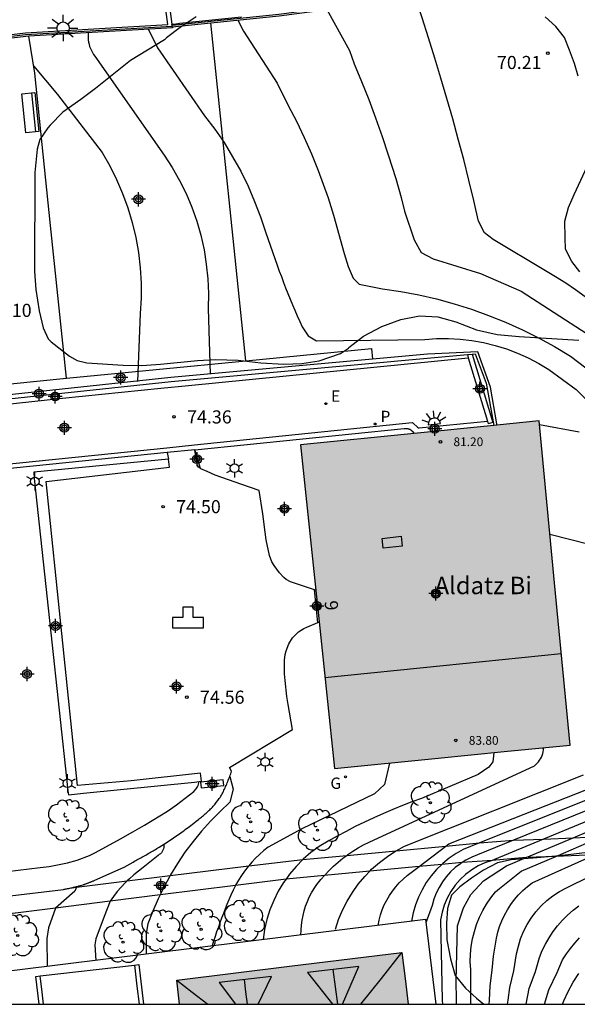
# Model space of a CAD drawing. Units: metres. Extents: x 582044 to 582396, y 4795790 to 4796041.
# Drawn here: x 582140 to 582172, y 4795790 to 4795847 of the extents above; entities that cross this region are included whole.
import ezdxf
from ezdxf.enums import TextEntityAlignment as Align

# ---------------------------------------------------------------- set-up
doc = ezdxf.new("R2010")
doc.units = ezdxf.units.M
doc.header["$MEASUREMENT"] = 0
for name, color, linetype in [('010106', 9, 'Continuous'), ('020104', 34, 'Continuous'), ('020204', 9, 'Continuous'), ('020308', 9, 'Continuous'), ('060108', 9, 'Continuous'), ('060113', 4, 'Continuous'), ('060124', 9, 'Continuous'), ('070105', 6, 'Continuous'), ('070108', 9, 'Continuous'), ('080106', 1, 'Continuous'), ('080109', 9, 'Continuous'), ('080110', 9, 'Continuous'), ('080201', 9, 'Continuous'), ('080202', 9, 'Continuous'), ('080303', 9, 'Continuous'), ('080304', 9, 'Continuous'), ('080308', 9, 'Continuous'), ('090202', 1, 'Continuous'), ('100105', 3, 'Continuous'), ('100106', 63, 'Continuous'), ('100107', 3, 'Continuous'), ('100118', 9, 'Continuous'), ('100202', 3, 'Continuous'), ('200203', 4, 'Continuous'), ('210102', 4, 'Continuous'), ('210201', 9, 'Continuous'), ('210301', 9, 'Continuous'), ('220205', 1, 'Continuous'), ('220305', 1, 'Continuous'), ('230204', 9, 'Continuous'), ('230304', 9, 'Continuous'), ('250203', 9, 'Continuous'), ('250204', 9, 'Continuous'), ('250206', 9, 'Continuous'), ('990501', 21, 'Continuous'), ('C_Edificios', 5, 'Continuous'), ('Centroides', 1, 'Continuous')]:
    doc.layers.add(name, color=color, linetype=linetype)
doc.layers.add('020105', color=24, linetype='Continuous', lineweight=30)
doc.layers.add('080111', color=7, linetype='Continuous', lineweight=30)
doc.styles.add('ARIAL', font='arial.ttf', dxfattribs={"height": 1})
doc.styles.add('ARIALI', font='ariali.ttf', dxfattribs={"height": 1})
doc.styles.add('ROMANS', font='romans__.ttf', dxfattribs={"height": 1})
doc.styles.get("Standard").update_dxf_attribs({"font": 'arial.ttf'})

# ---------------------------------------------------------------- blocks, each defined once
blk = doc.blocks.new('Centroide')
for points in [[(0.402, 0), (-0.402, 0)], [(0, -0.402), (0, 0.402)]]:
    blk.add_lwpolyline(points)
for radius in [0.256, 0.159]:
    blk.add_circle((0, 0), radius)
blk = doc.blocks.new('FUENTE')
blk.add_lwpolyline([(-0.295, 1.179), (-0.295, 0.589), (-0.884, 0.589), (-0.884, 0), (0.884, 0), (0.884, 0.589), (0.295, 0.589), (0.295, 1.179)], close=True)
blk = doc.blocks.new('BloquePortal')
blk.add_circle((0, 0), 0.075)
at = {"flags": 5}
blk.add_attdef('INDICE', text='', height=0.75, dxfattribs=at).set_placement((0, 0), align=Align.MIDDLE_CENTER)
blk = doc.blocks.new('REGAS')
blk.add_circle((0, 0), 0.055)
blk = doc.blocks.new('FAREDE')
at = {"linetype": 'Continuous'}
for p, q in [((0.75, 0.7), (0.57, 0.322)), ((0.415, 0), (0, 0)), ((0.415, 0.36), (0.415, -0.351)), ((1.07, 0.411), (0.715, 0.19)), ((0.738, -0.699), (0.56, -0.32)), ((1.062, -0.416), (0.709, -0.191)), ((1.187, -0.005), (0.768, -0.001))]:
    blk.add_line(p, q, dxfattribs=at)
blk.add_arc((0.413, 0.004), 0.355, 270.4282, 89.5718, dxfattribs=at)
blk = doc.blocks.new('FAROLA')
for p, q in [((0, 0.355), (0, 0.755)), ((-0.355, 0), (-0.895, 0)), ((-0.63, 0.51), (-0.255, 0.245)), ((0.605, 0.49), (0.276, 0.223)), ((0.355, 0), (0.855, 0)), ((-0.65, -0.52), (-0.255, -0.24)), ((0, -0.355), (0, -0.755)), ((0.585, -0.52), (0.256, -0.246))]:
    blk.add_line(p, q)
blk.add_circle((0, 0), 0.355)
blk = doc.blocks.new('COTAPU')
blk.add_circle((0, 0), 0.075)
blk = doc.blocks.new('PUNTO')
blk.add_circle((0, 0), 0.075)
blk = doc.blocks.new('REGELE')
blk.add_circle((0, 0), 0.055)
blk = doc.blocks.new('PLUVI1')
blk.add_circle((0, 0), 0.055)
blk = doc.blocks.new('FAROLJ')
for p, q in [((-0.215, 0.124), (-0.458, 0.264)), ((0, 0.248), (0, 0.528)), ((0.215, 0.124), (0.458, 0.264)), ((-0.215, -0.124), (-0.458, -0.264)), ((0, -0.248), (0, -0.528)), ((0.215, -0.124), (0.458, -0.264))]:
    blk.add_line(p, q)
blk.add_circle((0, 0), 0.248)
blk = doc.blocks.new('BANCO')
blk.add_line((1.125, 0.1875), (-1.125, 0.1875))
blk.add_lwpolyline([(1.125, 0.75), (1.125, 0), (-1.125, 0), (-1.125, 0.75)], close=True)
blk = doc.blocks.new('ARBOL')
blk.add_circle((0, 0), 0.0587)
for centre, radius, start, end in [((-0.28, 0.855), 0.3, 359.2878, 173.6078), ((0.097, 0.97), 0.21, 23.1565, 160.4665), ((-0.564, 0.381), 0.532, 92.28, 254.58), ((0.438, 0.881), 0.24, 301.578, 139.328), ((0.656, 0.288), 0.443, 319.8556, 114.7656), ((-0.091, 0.321), 0.12, 119.14, 310.56), ((0.819, -0.249), 0.383, 235.5275, 62.0275), ((-0.556, -0.339), 0.555, 142.64, 266.54), ((-0.039, -0.384), 0.21, 189.64, 323.88), ((-0.301, -0.676), 0.45, 213.78, 295.32), ((0.299, -0.624), 0.532, 224.67, 0.24)]:
    blk.add_arc(centre, radius, start, end)

msp = doc.modelspace()

# ---------------------------------------------------------------- hatches: boundary and pattern name
at = {"layer": '990501'}
for points in [[(582170.078, 4795823.582), (582167.651, 4795823.337), (582167.484, 4795823.32), (582162.912, 4795822.859), (582156.405, 4795822.202), (582157.281, 4795813.877), (582157.471, 4795812.073), (582158.353, 4795803.684), (582164.28, 4795804.27), (582168.06, 4795804.643), (582171.839, 4795805.016), (582170.958, 4795814.299)], [(582149.484, 4795790.184), (582162.576, 4795790.184), (582162.394, 4795791.666), (582162.212, 4795793.148), (582155.769, 4795792.357), (582149.326, 4795791.566), (582149.405, 4795790.875)]]:
    msp.add_hatch(color=256, dxfattribs=at).paths.add_polyline_path(points, flags=0)

# ---------------------------------------------------------------- linework, layer by layer
at = {"layer": '010106', "flags": 128}
msp.add_lwpolyline([(582044.197, 4795790.187), (582394.187, 4795790.179), (582394.193, 4796040.172), (582044.203, 4796040.179)], close=True, dxfattribs=at)
at = {"layer": '020104', "flags": 128}
for points, elevation in [([(582172.7, 4795830.68), (582172.15, 4795831.08), (582171.59, 4795831.46), (582171.01, 4795831.82), (582170.43, 4795832.17), (582167.44, 4795833.97), (582166.94, 4795834.34), (582166.6, 4795835.02), (582166.45, 4795835.68), (582166.33, 4795836.2), (582166.04, 4795837.37), (582165.75, 4795838.54), (582165.44, 4795839.71), (582165.12, 4795840.88), (582164.79, 4795842.04), (582164.45, 4795843.2), (582164.1, 4795844.35), (582163.74, 4795845.5), (582163.37, 4795846.65), (582162.99, 4795847.8)], 70.5), ([(582157.92, 4795847.13), (582159.22, 4795844.78), (582159.47, 4795844.02), (582159.9, 4795843), (582160.31, 4795841.97), (582160.7, 4795840.92), (582161.08, 4795839.87), (582161.43, 4795838.81), (582161.87, 4795837.45), (582162.17, 4795836.37), (582162.36, 4795835.58), (582162.92, 4795833.94), (582163.32, 4795833.22), (582164.01, 4795832.85), (582166.71, 4795832.01), (582169.05, 4795831), (582172.83, 4795828.56)], 71), ([(582152.82, 4795846.52), (582153.14, 4795845.89), (582155.07, 4795842.92), (582155.69, 4795841.64), (582156.17, 4795840.74), (582156.61, 4795839.81), (582157.03, 4795838.87), (582157.42, 4795837.91), (582157.99, 4795836.35), (582158.29, 4795835.36), (582158.9, 4795833.16), (582159.14, 4795832.42), (582159.43, 4795831.75), (582159.76, 4795831.41), (582161.11, 4795831.14), (582162.15, 4795830.99), (582163.18, 4795830.79), (582164.19, 4795830.56), (582165.2, 4795830.28), (582166.2, 4795829.97), (582167.18, 4795829.62), (582168.15, 4795829.23), (582169.11, 4795828.8), (582170.04, 4795828.33), (582170.96, 4795827.83), (582171.86, 4795827.29), (582173.55, 4795826.01)], 71.5), ([(582147.7, 4795845.98), (582148.22, 4795844.93), (582150.91, 4795841.05), (582151.49, 4795840.29), (582152.03, 4795839.51), (582152.52, 4795838.7), (582152.98, 4795837.87), (582153.4, 4795837.02), (582153.78, 4795836.14), (582154.12, 4795835.26), (582154.41, 4795834.35), (582155.07, 4795832.49), (582155.19, 4795832.16), (582155.31, 4795831.84), (582155.43, 4795831.51), (582155.55, 4795831.19), (582155.68, 4795830.87), (582155.81, 4795830.55), (582155.94, 4795830.23), (582156.08, 4795829.91), (582156.22, 4795829.59), (582156.36, 4795829.27), (582156.5, 4795828.96), (582156.85, 4795828.45), (582157.32, 4795828.16), (582163.53, 4795828.24), (582164.2, 4795828.29), (582164.88, 4795828.29), (582165.55, 4795828.25), (582166.22, 4795828.18), (582166.89, 4795828.06), (582167.55, 4795827.9), (582168.2, 4795827.7), (582168.83, 4795827.46), (582169.45, 4795827.19), (582170.05, 4795826.87), (582170.63, 4795826.53), (582172.2, 4795825.38), (582172.74, 4795824.83)], 72), ([(582141.11, 4795843.9), (582142.48, 4795842.27), (582145.04, 4795838.94), (582145.48, 4795838.18), (582145.87, 4795837.4), (582146.22, 4795836.59), (582146.52, 4795835.77), (582146.77, 4795834.93), (582146.98, 4795834.08), (582147.13, 4795833.22), (582147.23, 4795832.35), (582147.28, 4795831.47), (582147.28, 4795830.6), (582147.23, 4795829.72), (582147.07, 4795825.84)], 73), ([(582172.94, 4795816.5), (582170.68, 4795817.08)], 73), ([(582167.48, 4795804.57), (582167.42, 4795804.07), (582167.19, 4795803.76), (582166.58, 4795803.33), (582163.34, 4795801.97), (582162.79, 4795801.77), (582162.24, 4795801.56), (582161.69, 4795801.34), (582161.15, 4795801.1), (582160.61, 4795800.86), (582160.07, 4795800.61), (582159.54, 4795800.35), (582159.02, 4795800.08), (582158.5, 4795799.8), (582157.98, 4795799.51), (582157.47, 4795799.21), (582157, 4795798.87), (582156.56, 4795798.49), (582156.54, 4795798.46), (582156.15, 4795798.07), (582155.77, 4795797.63), (582155.58, 4795797.35), (582155.43, 4795797.15), (582155.13, 4795796.65), (582154.87, 4795796.13), (582154.65, 4795795.59), (582154.47, 4795795.03), (582154.34, 4795794.46), (582154.26, 4795793.88)], 74), ([(582156.43, 4795794.15), (582156.44, 4795794.43), (582156.46, 4795794.71), (582156.5, 4795794.99), (582156.55, 4795795.26), (582156.62, 4795795.53), (582156.7, 4795795.8), (582156.8, 4795796.06), (582156.91, 4795796.32), (582157.04, 4795796.57), (582157.18, 4795796.81), (582157.34, 4795797.04), (582157.56, 4795797.32), (582157.77, 4795797.56), (582157.79, 4795797.58), (582158.04, 4795797.84), (582158.29, 4795798.08), (582158.56, 4795798.32), (582158.83, 4795798.54), (582159.06, 4795798.7), (582159.12, 4795798.75), (582159.41, 4795798.94), (582159.71, 4795799.13), (582160.02, 4795799.3), (582160.34, 4795799.46), (582169.8, 4795803.83), (582169.88, 4795803.9), (582169.96, 4795803.98), (582170.03, 4795804.06), (582170.09, 4795804.15), (582170.15, 4795804.24), (582170.2, 4795804.33), (582170.24, 4795804.43), (582170.28, 4795804.54), (582170.31, 4795804.64), (582170.32, 4795804.75), (582170.33, 4795804.86)], 73.5), ([(582161.5, 4795803.98), (582161.21, 4795802.76), (582160.65, 4795802.23), (582156.49, 4795800.22), (582154.55, 4795799.18), (582154.3, 4795798.98), (582154.06, 4795798.76), (582153.83, 4795798.54), (582153.61, 4795798.31), (582153.44, 4795798.11), (582153.4, 4795798.06), (582153.2, 4795797.81), (582153.02, 4795797.55), (582152.85, 4795797.28), (582152.69, 4795797), (582152.68, 4795796.99), (582152.54, 4795796.71), (582152.41, 4795796.42), (582152.3, 4795796.16), (582152.19, 4795795.9), (582152.09, 4795795.64), (582151.99, 4795795.38), (582151.89, 4795795.12), (582151.79, 4795794.85), (582151.7, 4795794.59), (582151.6, 4795794.32), (582151.52, 4795794.06), (582151.43, 4795793.79), (582151.35, 4795793.52)], 74.5), ([(582158.4, 4795794.49), (582158.59, 4795795.04), (582158.81, 4795795.57), (582159.08, 4795796.09), (582159.38, 4795796.58), (582159.71, 4795797.05), (582160.08, 4795797.49), (582160.38, 4795797.8), (582160.48, 4795797.91), (582160.92, 4795798.29), (582161.38, 4795798.64), (582161.86, 4795798.96), (582161.88, 4795798.97), (582162.37, 4795799.23), (582172.61, 4795803.32)], 73), ([(582173.58, 4795802.19), (582166.65, 4795799.42), (582165.72, 4795799.05), (582165.31, 4795798.81), (582164.91, 4795798.54), (582164.55, 4795798.24), (582164.5, 4795798.19), (582164.2, 4795797.9), (582163.89, 4795797.54), (582163.61, 4795797.15), (582163.37, 4795796.74), (582163.16, 4795796.31), (582162.99, 4795795.87), (582162.86, 4795795.41), (582162.77, 4795794.94)], 72), ([(582174.26, 4795801.87), (582168.6, 4795799.57), (582166.55, 4795798.74), (582166.21, 4795798.6), (582165.88, 4795798.43), (582165.67, 4795798.3), (582165.57, 4795798.23), (582165.27, 4795798.01), (582165, 4795797.76), (582164.75, 4795797.48), (582164.53, 4795797.19), (582164.34, 4795796.87), (582164.17, 4795796.54), (582164.04, 4795796.2), (582163.94, 4795795.84), (582163.58, 4795794.84)], 71.5), ([(582174.94, 4795801.55), (582170.33, 4795799.64), (582167.51, 4795798.47), (582167.38, 4795798.42), (582166.97, 4795798.28), (582166.58, 4795798.1), (582166.21, 4795797.88), (582165.86, 4795797.62), (582165.55, 4795797.32), (582165.26, 4795797), (582165.01, 4795796.64), (582164.8, 4795796.26), (582164.63, 4795795.86), (582164.51, 4795795.45), (582164.43, 4795795.02), (582164.51, 4795790.42), (582164.537, 4795790.184)], 71), ([(582165.335, 4795790.184), (582165.33, 4795790.42), (582165.32, 4795791.52), (582165.39, 4795794.68), (582165.73, 4795795.71), (582166.16, 4795796.46), (582166.89, 4795797.25), (582168.21, 4795798.11), (582169.32, 4795798.58), (582172.01, 4795799.71), (582175.61, 4795801.23)], 70.5), ([(582148.57, 4795799.34), (582148.58, 4795799.32), (582148.58, 4795799.24), (582148.57, 4795799.16), (582148.55, 4795799.08), (582148.52, 4795799), (582148.49, 4795798.93), (582148.44, 4795798.86), (582148.39, 4795798.8), (582148.32, 4795798.75), (582148.26, 4795798.7), (582147.39, 4795798.01), (582147.12, 4795797.81), (582146.86, 4795797.59), (582146.61, 4795797.37), (582146.48, 4795797.24), (582146.36, 4795797.13), (582146.13, 4795796.88), (582145.91, 4795796.63), (582145.7, 4795796.36), (582145.51, 4795796.09), (582145.17, 4795795.2), (582144.68, 4795793.92), (582144.63, 4795793.58), (582144.68, 4795792.69)], 75.5), ([(582167.205, 4795790.184), (582167.22, 4795790.41), (582167.27, 4795791.23), (582167.39, 4795792.14), (582167.45, 4795792.93), (582167.62, 4795793.96), (582167.7, 4795794.3), (582167.81, 4795794.64), (582167.94, 4795794.96), (582168.09, 4795795.28), (582168.26, 4795795.59), (582168.45, 4795795.89), (582168.66, 4795796.17), (582168.89, 4795796.44), (582169.13, 4795796.69), (582169.4, 4795796.92), (582169.68, 4795797.14), (582173.25, 4795798.74)], 69.5), ([(582168.255, 4795790.184), (582168.29, 4795790.41), (582168.39, 4795791.15), (582168.63, 4795792.09), (582168.78, 4795793.07), (582168.88, 4795793.5), (582169.01, 4795793.93), (582169.18, 4795794.35), (582169.38, 4795794.74), (582169.61, 4795795.12), (582169.88, 4795795.48), (582170.18, 4795795.81), (582170.51, 4795796.12), (582170.86, 4795796.39), (582171.23, 4795796.64), (582171.63, 4795796.85), (582175.67, 4795798.83)], 69), ([(582143.58, 4795796.91), (582143.57, 4795796.88), (582143.48, 4795796.66), (582142.37, 4795795.69), (582141.97, 4795794.55), (582141.87, 4795793.95), (582141.9, 4795792.35)], 76), ([(582169.33, 4795790.184), (582169.5, 4795791.08), (582169.86, 4795792.05), (582170.09, 4795792.86), (582170.25, 4795793.25), (582170.43, 4795793.62), (582170.64, 4795793.99), (582170.87, 4795794.34), (582171.13, 4795794.67), (582171.4, 4795794.99), (582171.7, 4795795.29), (582172.02, 4795795.57), (582172.35, 4795795.82)], 68.5), ([(582170.381, 4795790.184), (582170.62, 4795791), (582171.1, 4795792), (582171.4, 4795792.73), (582171.63, 4795793.06), (582171.86, 4795793.37), (582172.12, 4795793.68), (582172.38, 4795793.98)], 68)]:
    msp.add_lwpolyline(points, dxfattribs=dict(at, elevation=elevation))
at = {"layer": '020105', "flags": 128}
for points, elevation in [([(582144.25, 4795845.78), (582144.24, 4795845.65), (582144.24, 4795845.53), (582144.25, 4795845.4), (582144.27, 4795845.27), (582144.3, 4795845.15), (582144.33, 4795845.02), (582144.38, 4795844.9), (582144.43, 4795844.79), (582144.49, 4795844.67), (582144.56, 4795844.56), (582144.63, 4795844.46), (582148.6, 4795838.79), (582149.06, 4795838.08), (582149.48, 4795837.35), (582149.85, 4795836.59), (582150.18, 4795835.81), (582150.46, 4795835.02), (582150.69, 4795834.21), (582150.88, 4795833.38), (582151.01, 4795832.55), (582151.1, 4795831.71), (582151.14, 4795830.87), (582151.12, 4795830.02), (582151.23, 4795826.25)], 72.5), ([(582172.41, 4795832.12), (582171.94, 4795832.7), (582171.58, 4795833.42), (582171.57, 4795834.05), (582171.54, 4795835.02), (582171.75, 4795835.79), (582172.08, 4795836.54), (582173.71, 4795840.08)], 70), ([(582172.37, 4795822.94), (582170.09, 4795823.35)], 72.5), ([(582152.35, 4795803.22), (582152.54, 4795802.49), (582152.36, 4795801.75), (582151.8, 4795801.22), (582151.25, 4795800.67), (582150.74, 4795800.1), (582150.25, 4795799.5), (582149.79, 4795798.88), (582149.36, 4795798.24), (582148.96, 4795797.59), (582148.94, 4795797.55), (582148.59, 4795796.91), (582148.36, 4795796.45), (582148.25, 4795796.22), (582147.94, 4795795.51), (582147.66, 4795794.79), (582147.56, 4795794.24), (582147.56, 4795793.05)], 75), ([(582160.85, 4795794.7), (582160.91, 4795795), (582160.99, 4795795.3), (582161.08, 4795795.59), (582161.2, 4795795.87), (582161.34, 4795796.15), (582161.5, 4795796.41), (582161.67, 4795796.66), (582161.86, 4795796.91), (582162.06, 4795797.13), (582162.28, 4795797.35), (582162.52, 4795797.55), (582163.2, 4795798.07), (582164.73, 4795799.24), (582164.89, 4795799.36), (582172.9, 4795802.51)], 72.5), ([(582166.155, 4795790.184), (582166.15, 4795790.42), (582166.15, 4795791.3), (582166.15, 4795792.18), (582166.13, 4795792.62), (582166.14, 4795793.05), (582166.18, 4795793.49), (582166.25, 4795793.92), (582166.36, 4795794.34), (582166.49, 4795794.75), (582166.65, 4795795.16), (582166.84, 4795795.55), (582167.06, 4795795.92), (582167.3, 4795796.28), (582167.57, 4795796.62), (582167.8, 4795796.81), (582169.04, 4795797.8), (582171.03, 4795798.65), (582173.66, 4795799.78)], 70), ([(582171.416, 4795790.184), (582171.49, 4795790.38), (582171.74, 4795790.92), (582172.02, 4795791.45), (582172.34, 4795791.95)], 67.5)]:
    msp.add_lwpolyline(points, dxfattribs=dict(at, elevation=elevation))
at = {"layer": '060108', "flags": 128}
for points in [[(582148.775, 4795821.766), (582138.075, 4795820.677), (582124.226, 4795819.264), (582121.53, 4795819.003), (582120.226, 4795818.844), (582119.925, 4795818.796)], [(582150.358, 4795821.924), (582148.775, 4795821.766)]]:
    msp.add_lwpolyline(points, dxfattribs=at)
at = {"layer": '060113', "flags": 128}
for points in [[(582119.78, 4795822.552), (582123.362, 4795822.932), (582124.65, 4795823.068), (582125.512, 4795823.155), (582127.239, 4795823.318), (582132.432, 4795823.784), (582134.157, 4795823.947), (582135.017, 4795824.034), (582142.769, 4795824.879), (582148.401, 4795825.453), (582149.984, 4795825.611), (582166.014, 4795827.188)], [(582119.89, 4795819.133), (582120.254, 4795819.181), (582121.496, 4795819.281), (582124.199, 4795819.543), (582138.047, 4795820.956), (582148.747, 4795822.045), (582150.329, 4795822.203), (582162.806, 4795823.48), (582162.837, 4795823.475), (582162.863, 4795823.458), (582163.103, 4795823.218), (582163.153, 4795823.185), (582163.208, 4795823.175), (582167.106, 4795823.564)]]:
    msp.add_lwpolyline(points, dxfattribs=at)
at = {"layer": '060124', "flags": 128}
for points in [[(582148.775, 4795821.766), (582148.851, 4795821.388)], [(582157.392, 4795812.039), (582157.202, 4795813.904)]]:
    msp.add_lwpolyline(points, dxfattribs=at)
at = {"layer": '070105', "flags": 128}
for points in [[(582132.219, 4795844.801), (582140.656, 4795845.797), (582148.804, 4795846.267), (582148.148, 4795851.325), (582148.42, 4795851.365)], [(582150.576, 4795851.688), (582151.01, 4795851.753), (582151.045, 4795851.516), (582148.416, 4795851.123), (582149.043, 4795846.297)], [(582151.27, 4795846.371), (582155.18, 4795846.771), (582168.357, 4795848.519)], [(582149.043, 4795846.297), (582149.257, 4795846.32), (582149.472, 4795846.343), (582153.024, 4795846.707)], [(582149.052, 4795846.221), (582149.043, 4795846.297)], [(582149.057, 4795846.184), (582149.052, 4795846.221)], [(582149.062, 4795846.145), (582151.27, 4795846.371)], [(582149.062, 4795846.145), (582149.071, 4795846.074), (582140.838, 4795845.599)], [(582149.062, 4795846.145), (582149.057, 4795846.184)], [(582140.838, 4795845.599), (582140.678, 4795845.59), (582132.244, 4795844.595), (582132.232, 4795844.696)], [(582119.763, 4795822.714), (582120.374, 4795822.78), (582148.999, 4795825.831), (582165.959, 4795827.372)], [(582160.525, 4795827.107), (582148.977, 4795826.058), (582132.964, 4795824.352)], [(582163.675, 4795827.394), (582160.525, 4795827.107)], [(582165.959, 4795827.372), (582166.238, 4795827.397)], [(582166.238, 4795827.397), (582166.401, 4795827.412), (582167.03, 4795825.743), (582167.484, 4795823.32)], [(582148.851, 4795821.388), (582141.138, 4795820.635), (582141.158, 4795820.284), (582142.112, 4795811.441), (582143.066, 4795802.598), (582143.088, 4795802.386), (582143.099, 4795802.282), (582143.11, 4795802.178), (582143.97, 4795802.264), (582150.329, 4795802.903), (582150.593, 4795802.931)], [(582150.593, 4795802.931), (582150.728, 4795802.946), (582150.678, 4795803.41), (582146.714, 4795802.98), (582143.637, 4795802.698), (582141.847, 4795820.108), (582148.897, 4795820.925), (582148.851, 4795821.388)], [(582124.466, 4795790.202), (582163.564, 4795795.048), (582164.155, 4795790.184)], [(582141.501, 4795791.808), (582146.898, 4795792.422)], [(582146.898, 4795792.422), (582147.144, 4795792.45), (582147.414, 4795790.184)], [(582141.443, 4795790.184), (582141.256, 4795791.78), (582141.501, 4795791.808)]]:
    msp.add_lwpolyline(points, dxfattribs=at)
at = {"layer": '070108', "flags": 128}
for points in [[(582145.199, 4795877.709), (582161.082, 4795881.588), (582171.205, 4795848.975), (582155.171, 4795846.849), (582149.052, 4795846.221)], [(582153.269, 4795827.025), (582151.27, 4795846.371)], [(582132.232, 4795844.696), (582140.662, 4795845.699), (582149.057, 4795846.184)], [(582143.01, 4795826.022), (582142.097, 4795834.759), (582141.186, 4795843.496), (582140.838, 4795845.599)], [(582167.651, 4795823.337), (582167.639, 4795823.404), (582167.284, 4795825.518), (582166.562, 4795827.536), (582163.675, 4795827.394)]]:
    msp.add_lwpolyline(points, dxfattribs=at)
at = {"layer": '080106', "flags": 128}
msp.add_lwpolyline([(582161.081, 4795816.853), (582162.176, 4795816.971), (582162.236, 4795816.413), (582161.141, 4795816.295), (582161.081, 4795816.853)], dxfattribs=at)
at = {"layer": '080109', "flags": 128}
for points in [[(582157.805, 4795808.887), (582164.573, 4795809.579), (582171.341, 4795810.271)], [(582159.859, 4795790.184), (582161.036, 4795791.666), (582162.212, 4795793.148)], [(582158.547, 4795790.184), (582158.412, 4795791.178), (582158.277, 4795792.173)], [(582149.326, 4795791.566), (582150.21, 4795790.875), (582151.093, 4795790.184)], [(582153.363, 4795790.184), (582153.278, 4795790.89), (582153.193, 4795791.595)]]:
    msp.add_lwpolyline(points, dxfattribs=at)
at = {"layer": '080110', "flags": 128}
for points in [[(582158.81, 4795790.184), (582159.742, 4795792.34), (582156.804, 4795792.006), (582158.243, 4795790.184)], [(582153.99, 4795790.184), (582154.739, 4795791.771), (582151.739, 4795791.429), (582152.686, 4795790.184)]]:
    msp.add_lwpolyline(points, dxfattribs=at)
at = {"layer": '080111', "flags": 128}
for points in [[(582157.471, 4795812.073), (582158.353, 4795803.684), (582164.28, 4795804.27), (582168.06, 4795804.643), (582171.839, 4795805.016), (582170.958, 4795814.299), (582170.078, 4795823.582)], [(582167.484, 4795823.32), (582162.912, 4795822.859)], [(582167.651, 4795823.337), (582167.484, 4795823.32)], [(582170.078, 4795823.582), (582167.651, 4795823.337)], [(582162.912, 4795822.859), (582156.405, 4795822.202), (582157.281, 4795813.877)], [(582157.281, 4795813.877), (582157.471, 4795812.073)], [(582149.484, 4795790.184), (582149.405, 4795790.875), (582149.326, 4795791.566), (582155.769, 4795792.357), (582162.212, 4795793.148), (582162.394, 4795791.666), (582162.576, 4795790.184)]]:
    msp.add_lwpolyline(points, dxfattribs=at)
at = {"layer": '100105', "flags": 128}
for points in [[(582150.358, 4795821.924), (582162.345, 4795823.151), (582162.359, 4795823.151), (582162.374, 4795823.151), (582162.388, 4795823.15), (582162.403, 4795823.15), (582162.417, 4795823.15), (582162.432, 4795823.149), (582162.446, 4795823.149), (582162.46, 4795823.148), (582162.474, 4795823.147), (582162.488, 4795823.146), (582162.502, 4795823.145), (582162.516, 4795823.143), (582162.53, 4795823.141), (582162.543, 4795823.139), (582162.557, 4795823.137), (582162.57, 4795823.134), (582162.583, 4795823.131), (582162.596, 4795823.128), (582162.609, 4795823.124), (582162.621, 4795823.119), (582162.633, 4795823.114), (582162.646, 4795823.109), (582162.666, 4795823.099), (582162.686, 4795823.087), (582162.703, 4795823.076), (582162.727, 4795823.058), (582162.742, 4795823.045), (582162.75, 4795823.038), (582162.765, 4795823.024), (582162.772, 4795823.016), (582162.78, 4795823.009), (582162.794, 4795822.993), (582162.912, 4795822.859)], [(582150.681, 4795820.846), (582150.571, 4795820.924), (582150.524, 4795820.982), (582150.485, 4795821.081), (582150.358, 4795821.924)], [(582157.202, 4795813.904), (582155.829, 4795814.371), (582155.593, 4795814.495), (582155.454, 4795814.61), (582155.201, 4795814.885), (582154.891, 4795815.3), (582154.768, 4795815.519), (582154.637, 4795815.871), (582154.446, 4795816.766), (582154.377, 4795817.217), (582154.243, 4795818.251), (582154.039, 4795819.585), (582153.043, 4795819.931), (582151.527, 4795820.465), (582151.053, 4795820.679), (582150.691, 4795820.839), (582150.681, 4795820.846)], [(582157.281, 4795813.877), (582157.202, 4795813.904)], [(582143.204, 4795796.831), (582143.247, 4795796.841), (582143.275, 4795796.847), (582143.319, 4795796.856), (582143.363, 4795796.866), (582143.406, 4795796.876), (582143.45, 4795796.886), (582143.494, 4795796.897), (582143.538, 4795796.907), (582143.581, 4795796.918), (582143.625, 4795796.93), (582143.668, 4795796.941), (582143.712, 4795796.953), (582143.755, 4795796.965), (582143.798, 4795796.978), (582143.874, 4795797.001), (582143.95, 4795797.025), (582143.982, 4795797.035), (582144.015, 4795797.046), (582144.048, 4795797.057), (582144.08, 4795797.068), (582144.113, 4795797.08), (582144.145, 4795797.091), (582144.178, 4795797.103), (582144.21, 4795797.115), (582144.243, 4795797.127), (582144.275, 4795797.139), (582144.307, 4795797.152), (582144.339, 4795797.164), (582144.372, 4795797.176), (582144.404, 4795797.189), (582144.436, 4795797.202), (582144.468, 4795797.214), (582144.5, 4795797.227), (582144.533, 4795797.24), (582144.565, 4795797.253), (582144.597, 4795797.265), (582144.629, 4795797.278), (582146.309, 4795798.024), (582146.823, 4795798.326), (582146.894, 4795798.365), (582146.966, 4795798.405), (582147.038, 4795798.444), (582147.109, 4795798.484), (582147.181, 4795798.524), (582147.252, 4795798.564), (582147.324, 4795798.603), (582147.395, 4795798.643), (582147.467, 4795798.683), (582147.538, 4795798.724), (582147.609, 4795798.764), (582147.68, 4795798.804), (582147.751, 4795798.845), (582147.822, 4795798.886), (582147.892, 4795798.927), (582147.963, 4795798.968), (582148.033, 4795799.009), (582148.103, 4795799.051), (582148.173, 4795799.093), (582148.242, 4795799.135), (582148.311, 4795799.177), (582148.468, 4795799.273), (582148.623, 4795799.371), (582148.709, 4795799.426), (582148.794, 4795799.481), (582148.879, 4795799.536), (582148.964, 4795799.592), (582149.049, 4795799.649), (582149.133, 4795799.706), (582149.217, 4795799.763), (582149.301, 4795799.821), (582149.385, 4795799.879), (582149.468, 4795799.938), (582149.551, 4795799.997), (582149.634, 4795800.057), (582149.717, 4795800.117), (582149.8, 4795800.178), (582149.882, 4795800.238), (582149.965, 4795800.3), (582150.047, 4795800.362), (582150.129, 4795800.424), (582150.211, 4795800.486), (582150.293, 4795800.55), (582150.43, 4795800.656), (582150.567, 4795800.764), (582150.622, 4795800.808), (582150.677, 4795800.852), (582150.732, 4795800.896), (582150.787, 4795800.941), (582150.842, 4795800.986), (582150.896, 4795801.032), (582150.949, 4795801.077), (582151.003, 4795801.124), (582151.055, 4795801.171), (582151.107, 4795801.218), (582151.159, 4795801.266), (582151.209, 4795801.314), (582151.259, 4795801.363), (582151.308, 4795801.413), (582151.356, 4795801.463), (582151.404, 4795801.514), (582151.45, 4795801.566), (582151.495, 4795801.618), (582151.54, 4795801.671), (582151.583, 4795801.725), (582151.671, 4795801.841), (582151.754, 4795801.961), (582151.796, 4795802.025), (582151.836, 4795802.09), (582151.875, 4795802.156), (582151.913, 4795802.223), (582151.95, 4795802.291), (582151.986, 4795802.359), (582152.021, 4795802.429), (582152.054, 4795802.499), (582152.087, 4795802.569), (582152.119, 4795802.64), (582152.15, 4795802.712), (582152.18, 4795802.784), (582152.21, 4795802.857), (582152.239, 4795802.93), (582152.267, 4795803.004), (582152.296, 4795803.077), (582152.324, 4795803.151), (582152.351, 4795803.225), (582152.378, 4795803.3), (582152.406, 4795803.374), (582152.433, 4795803.449), (582152.46, 4795803.523), (582152.338, 4795803.74), (582155.95, 4795805.91), (582155.696, 4795807.34), (582155.627, 4795807.796), (582155.524, 4795808.712), (582155.495, 4795809.104), (582155.493, 4795809.89), (582155.53, 4795810.205), (582155.581, 4795810.411), (582155.745, 4795810.816), (582155.954, 4795811.152), (582156.079, 4795811.299), (582156.299, 4795811.494), (582156.599, 4795811.694), (582156.759, 4795811.772), (582157.392, 4795812.039)], [(582157.392, 4795812.039), (582157.471, 4795812.073)], [(582138.949, 4795797.698), (582141.495, 4795798.002), (582142.016, 4795798.077), (582143.055, 4795798.28), (582143.606, 4795798.431), (582144.315, 4795798.702), (582144.659, 4795798.868), (582146.098, 4795799.645), (582146.805, 4795800.05), (582147.471, 4795800.442), (582148.783, 4795801.244), (582149.301, 4795801.595), (582150.293, 4795802.37), (582150.433, 4795802.514), (582150.511, 4795802.634), (582150.535, 4795802.698), (582150.593, 4795802.931)], [(582125.502, 4795794.657), (582134.287, 4795795.749), (582142.833, 4795796.756), (582142.877, 4795796.765), (582142.921, 4795796.774), (582142.966, 4795796.783), (582143.01, 4795796.791), (582143.054, 4795796.8), (582143.098, 4795796.809), (582143.142, 4795796.818), (582143.187, 4795796.828), (582143.204, 4795796.831)]]:
    msp.add_lwpolyline(points, dxfattribs=at)
at = {"layer": '100106', "flags": 128}
for points in [[(582150.427, 4795846.705), (582149.513, 4795846.105), (582148.74, 4795845.5), (582148.61, 4795845.4), (582146.66, 4795844.22), (582144.66, 4795842.61), (582143.83, 4795841.97), (582142.8, 4795841.26), (582142.077, 4795840.513), (582141.934, 4795840.365), (582141.482, 4795839.691), (582141.316, 4795839.145), (582141.192, 4795837.797), (582141.179, 4795832.129), (582141.257, 4795831.105), (582141.431, 4795829.881), (582141.659, 4795828.905), (582141.963, 4795828.269), (582142.119, 4795828.097), (582143.167, 4795827.291), (582143.619, 4795827.045), (582144.161, 4795826.909), (582146.247, 4795826.769), (582147.327, 4795826.759), (582148.395, 4795826.823), (582150.515, 4795827.045), (582151.545, 4795827.101), (582152.843, 4795827.049), (582154.125, 4795826.901), (582155.459, 4795826.823), (582156.489, 4795826.869), (582157.481, 4795827.021), (582158.693, 4795827.445), (582159.147, 4795827.751), (582159.18, 4795827.78), (582160.01, 4795828.43), (582161.06, 4795828.99), (582162.16, 4795829.38), (582163.21, 4795829.59), (582164.27, 4795829.54), (582165.3, 4795829.25), (582166.49, 4795828.8), (582167.66, 4795828.53), (582168.92, 4795828.42), (582172.34, 4795828.21)], [(582172.31, 4795843.31), (582172.09, 4795844.04), (582171.81, 4795844.81), (582171.52, 4795845.53), (582171.02, 4795846.16), (582170.42, 4795846.72)], [(582172.84, 4795798.87), (582171.74, 4795798.74), (582170.86, 4795798.64), (582170.8, 4795798.64), (582169.96, 4795798.57), (582169.19, 4795798.51), (582168.46, 4795798.45), (582167.69, 4795798.27), (582166.89, 4795797.86), (582166.2, 4795797.4), (582165.52, 4795796.9), (582165.06, 4795796.42), (582164.83, 4795795.66), (582164.76, 4795794.83), (582164.78, 4795793.87), (582164.99, 4795792.78), (582165.26, 4795791.83), (582165.85, 4795791.11), (582166.48, 4795790.53), (582166.902, 4795790.184)]]:
    msp.add_lwpolyline(points, dxfattribs=at)
at = {"layer": '100107', "flags": 128}
for points in [[(582153.269, 4795827.025), (582160.469, 4795827.729)], [(582160.469, 4795827.729), (582160.525, 4795827.107)], [(582143.01, 4795826.022), (582153.269, 4795827.025)], [(582132.892, 4795825.032), (582139.807, 4795825.708), (582143.01, 4795826.022)], [(582143.204, 4795796.831), (582143.57, 4795796.88), (582146.48, 4795797.24), (582148.94, 4795797.55), (582153.44, 4795798.11), (582156.54, 4795798.46), (582159.06, 4795798.7), (582161.88, 4795798.97), (582164.73, 4795799.24), (582166.65, 4795799.42), (582168.6, 4795799.57), (582170.33, 4795799.64), (582172.01, 4795799.71), (582173.66, 4795799.78), (582175.72, 4795799.85), (582177.82, 4795799.92), (582179.14, 4795799.97), (582180.39, 4795800.01), (582181.45, 4795800.05), (582182.63, 4795800.09), (582185.99, 4795800.22), (582185.99, 4795799.28)], [(582185.99, 4795799.28), (582182.08, 4795799.08), (582180.63, 4795799.02), (582179.26, 4795798.97), (582177.77, 4795798.91), (582175.67, 4795798.83), (582173.25, 4795798.74), (582171.03, 4795798.65), (582169.32, 4795798.58), (582167.38, 4795798.42), (582165.67, 4795798.3), (582164.5, 4795798.19), (582163.2, 4795798.07), (582160.38, 4795797.8), (582157.77, 4795797.56), (582155.58, 4795797.35), (582152.68, 4795796.99), (582148.36, 4795796.45), (582145.51, 4795796.09), (582142.37, 4795795.69), (582137.76, 4795795.11), (582136.36, 4795794.96), (582123.962, 4795793.703)]]:
    msp.add_lwpolyline(points, dxfattribs=at)
at = {"layer": '100118', "flags": 128}
msp.add_lwpolyline([(582150.681, 4795820.846), (582150.358, 4795821.924)], dxfattribs=at)
at = {"layer": '210102', "flags": 128}
for points in [[(582165.959, 4795827.372), (582166.014, 4795827.188)], [(582166.014, 4795827.188), (582167.106, 4795823.564)], [(582166.238, 4795827.397), (582167.415, 4795823.489)], [(582167.106, 4795823.564), (582167.15, 4795823.416)], [(582167.415, 4795823.489), (582167.15, 4795823.416)], [(582150.678, 4795802.887), (582150.714, 4795802.569), (582152.018, 4795802.708), (582151.982, 4795803.026), (582150.678, 4795802.887)], [(582146.898, 4795792.422), (582147.039, 4795791.226), (582147.162, 4795790.184)], [(582141.691, 4795790.184), (582141.612, 4795790.865), (582141.501, 4795791.808)]]:
    msp.add_lwpolyline(points, dxfattribs=at)

# ---------------------------------------------------------------- block references
at = {"layer": '020204'}
msp.add_blockref('COTAPU', (582170.57, 4795844.63, 70.2), dxfattribs=at)
at = {"layer": '020204', "rotation": 359.9987685839998}
for p in [(582149.161, 4795823.807, 74.364), (582148.534, 4795818.669, 74.496), (582149.894, 4795807.761, 74.556)]:
    msp.add_blockref('COTAPU', p, dxfattribs=at)
at = {"layer": '080201', "rotation": 359.9987685839998}
for p in [(582164.416, 4795822.384, 81.2), (582165.294, 4795805.289, 83.799)]:
    msp.add_blockref('PUNTO', p, dxfattribs=at)
at = {"layer": '080202', "rotation": 359.9987685839998}
msp.add_blockref('BloquePortal', (582157.482, 4795812.992), dxfattribs=at)
at = {"layer": '090202', "rotation": 95.95446858405147}
msp.add_blockref('BANCO', (582141.308, 4795841.263), dxfattribs=at)
at = {"layer": '100202'}
for p, rotation in [((582163.84, 4795801.72), 359.99), ((582143.061, 4795800.706), 359.9987685839998), ((582153.55, 4795800.62), 359.99), ((582157.38, 4795800.15), 359.99), ((582153.15, 4795794.97), 359.99), ((582148.41, 4795794.39), 359.99), ((582150.71, 4795794.47), 359.99), ((582140.21, 4795794.12), 359.99), ((582146.24, 4795793.74), 359.99)]:
    msp.add_blockref('ARBOL', p, dxfattribs=dict(at, rotation=rotation))
at = {"layer": '200203', "rotation": 359.9987685839998}
msp.add_blockref('FUENTE', (582149.965, 4795811.729), dxfattribs=at)
at = {"layer": '210201', "rotation": 359.9987685839998}
msp.add_blockref('PLUVI1', (582160.682, 4795823.402, 72.388), dxfattribs=at)
at = {"layer": '220205', "rotation": 359.9987685839998}
msp.add_blockref('REGELE', (582157.855, 4795824.565, 72.99), dxfattribs=at)
at = {"layer": '230204', "rotation": 359.9987685839998}
msp.add_blockref('REGAS', (582158.989, 4795803.207, 74.597), dxfattribs=at)
at = {"layer": '250203', "rotation": 359.9987685839998}
for p in [(582152.633, 4795820.865), (582141.193, 4795820.114), (582154.39, 4795804.052), (582143.063, 4795802.83)]:
    msp.add_blockref('FAROLJ', p, dxfattribs=at)
at = {"layer": '250204', "rotation": 96.70416858891281}
msp.add_blockref('FAREDE', (582164.128, 4795822.982), dxfattribs=at)
at = {"layer": '250206', "rotation": 359.9987685839998}
msp.add_blockref('FAROLA', (582142.807, 4795846.067), dxfattribs=at)
at = {"layer": 'C_Edificios', "rotation": 359.9987685839998}
msp.add_blockref('Centroide', (582164.154, 4795813.693), dxfattribs=at)
at = {"layer": 'Centroides', "rotation": 359.9987685839998}
for p in [(582147.122, 4795836.264), (582146.107, 4795826.056), (582141.432, 4795825.136), (582142.355, 4795824.976), (582166.681, 4795825.416), (582142.883, 4795823.186), (582164.092, 4795823.126), (582150.478, 4795821.387), (582155.491, 4795818.547), (582164.157, 4795813.698), (582157.338, 4795812.978), (582142.372, 4795811.839), (582140.747, 4795809.089), (582149.306, 4795808.379), (582151.351, 4795802.8), (582148.416, 4795796.982)]:
    msp.add_blockref('Centroide', p, dxfattribs=at)

# ---------------------------------------------------------------- texts
at = {"layer": '020308', "style": 'ARIAL'}
msp.add_text('70.21', height=0.75, dxfattribs=at).set_placement((582167.654, 4795843.723))
for s, p in [('76.10', (582138.452, 4795829.531)), ('74.36', (582149.911, 4795823.432)), ('74.50', (582149.284, 4795818.293)), ('74.56', (582150.644, 4795807.386))]:
    msp.add_text(s, height=0.75, rotation=359.9988, dxfattribs=at).set_placement(p)
at = {"layer": '080303', "style": 'ARIAL'}
for s, p in [('81.20', (582165.166, 4795822.134)), ('83.80', (582166.044, 4795805.039))]:
    msp.add_text(s, height=0.5, rotation=359.9988, dxfattribs=at).set_placement(p)
at = {"layer": '080304', "style": 'ARIALI'}
msp.add_text('Aldatz Bi', height=1, dxfattribs=at).set_placement((582164.084, 4795813.658))
at = {"layer": '080308', "style": 'ARIALI'}
msp.add_text('9', height=0.75, rotation=276.0208, dxfattribs=at).set_placement((582157.778, 4795813.252))
at = {"layer": '210301', "style": 'ROMANS'}
msp.add_text('P', height=0.65, rotation=359.9988, dxfattribs=at).set_placement((582160.988, 4795823.508))
at = {"layer": '220305', "style": 'ROMANS'}
msp.add_text('E', height=0.65, rotation=359.9988, dxfattribs=at).set_placement((582158.161, 4795824.671))
at = {"layer": '230304', "style": 'ROMANS'}
msp.add_text('G', height=0.65, rotation=359.9988, dxfattribs=at).set_placement((582158.118, 4795802.511))

doc.saveas('drawing.dxf')
